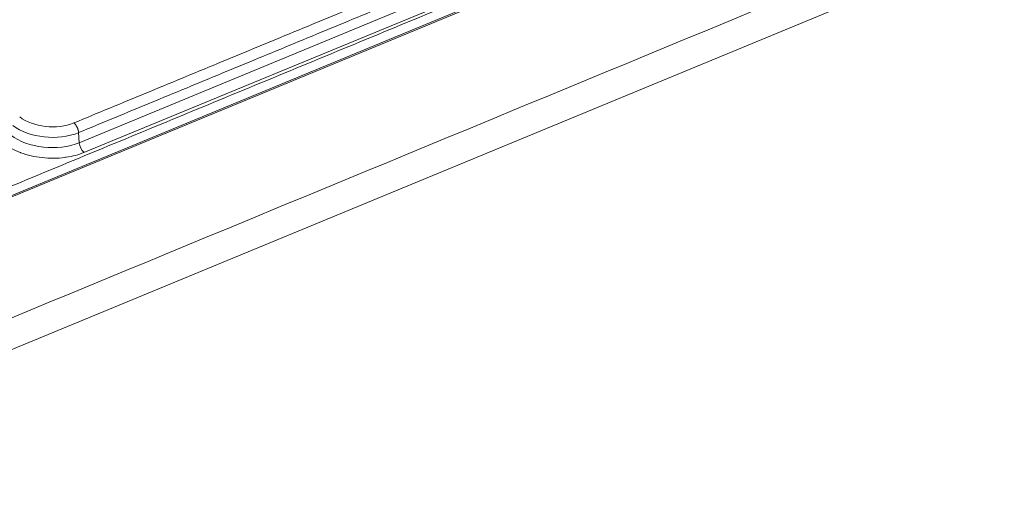
# Model space of a CAD drawing. Units: millimetres. Extents: x 6 to 415, y 5 to 292.
# Drawn here: x 320 to 334, y 223 to 230 of the extents above; entities that cross this region are included whole.
import ezdxf

# ---------------------------------------------------------------- set-up
doc = ezdxf.new("R2010")
doc.units = ezdxf.units.MM
doc.layers.add('1', color=7, linetype='Continuous', true_color=0xffffff)

msp = doc.modelspace()

# ---------------------------------------------------------------- linework, layer by layer
at = {"layer": '1', "color": 155, "linetype": 'Continuous', "lineweight": 13}
for p, q in [((310.21, 221.414), (370.707, 246.451)), ((318.982, 227.307), (330.453, 232.054)), ((330.4, 232.055), (318.997, 227.335)), ((329.117, 231.89), (320.601, 228.366)), ((329.187, 231.747), (320.671, 228.222)), ((320.601, 228.366), (320.591, 228.517))]:
    msp.add_line(p, q, dxfattribs=at)
for centre, major_axis, ratio, start_param, end_param in [((320.169, 228.945), (-0.578, 0.035), 0.588776, 0.712404, 2.260508), ((320.164, 228.861), (-0.701, 0.042), 0.588776, 0.712404, 2.260508), ((320.156, 228.726), (-0.73, 0.044), 0.588776, 0.712404, 2.260508), ((320.677, 228.323), (0.048, -0.115), 0.514331, 4.130195, 5.526458)]:
    msp.add_ellipse(centre, major_axis=major_axis, ratio=ratio, start_param=start_param, end_param=end_param, dxfattribs=at)
for points in [[(310.003, 221.8), (370.513, 246.843)], [(330.155, 232.095), (319.033, 227.492)], [(320.521, 228.66), (329.037, 232.184)], [(329.107, 232.041), (320.591, 228.517)]]:
    msp.add_open_spline(points, degree=1, dxfattribs=at)
msp.add_rational_spline([(320.591, 228.517), (320.587, 228.572), (320.56, 228.629), (320.521, 228.66)], [1, 0.844055903547, 0.844029633173, 0.999921188876], degree=3, dxfattribs=at)
msp.add_open_spline([(320.671, 228.222), (320.591, 228.189), (320.504, 228.166), (320.402, 228.151), (320.396, 228.15), (320.278, 228.134), (320.164, 228.133), (319.938, 228.158), (319.833, 228.182), (319.732, 228.22), (319.729, 228.221), (319.633, 228.257), (319.553, 228.301), (319.486, 228.352)], degree=3, knots=[0, 0, 0, 0, 0.234375, 0.234375, 0.25, 0.25, 0.5, 0.5, 0.742187, 0.742187, 0.75, 0.75, 1, 1, 1, 1], dxfattribs=at)

doc.saveas('drawing.dxf')
